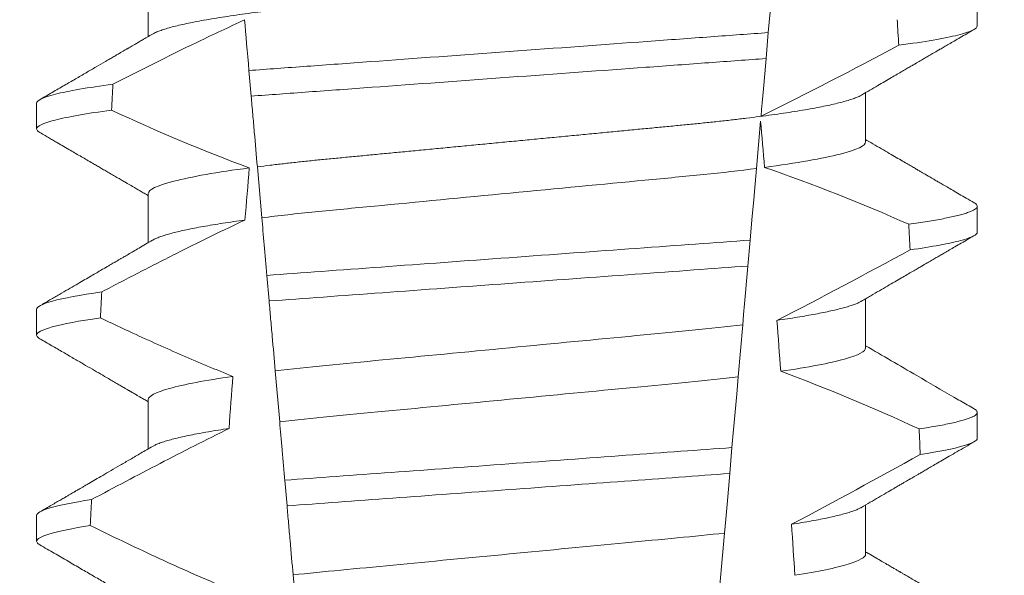
# Model space of a CAD drawing. Extents: x -40 to 68, y -9 to 57.
# Drawn here: x 46 to 46, y 17 to 17 of the extents above; entities that cross this region are included whole.
import ezdxf

# ---------------------------------------------------------------- set-up
doc = ezdxf.new("R2010")
doc.units = 0
doc.header["$MEASUREMENT"] = 0
doc.layers.get('0').update_dxf_attribs({"linetype": 'CONTINUOUS', "lineweight": 15})
doc.layers.get('DEFPOINTS').update_dxf_attribs({"linetype": 'CONTINUOUS'})
doc.layers.add('Text', color=7, linetype='CONTINUOUS')
doc.styles.add('ROMAND', font='romand.shx', dxfattribs={"oblique": 15})
doc.dimstyles.new('ROMAND', dxfattribs={"dimscale": 6, "dimtxt": 0.125, "dimasz": 0.125, "dimexe": 0.0625, "dimexo": 0.0625, "dimgap": 0.09, "dimtad": 0, "dimtih": 1, "dimtoh": 1, "dimdec": 3, "dimzin": 0, "dimdsep": 46, "dimlunit": 4, "dimtxsty": 'ROMAND', "dimcen": 0, "dimadec": 0, "dimazin": 0, "dimtfac": 1, "dimtdec": 3, "dimtofl": 0, "dimtmove": 0, "dimatfit": 3, "dimfxl": 0, "dimtolj": 1, "dimtzin": 0, "dimarcsym": 0})

# ---------------------------------------------------------------- blocks, each defined once
blk = doc.blocks.new('*D2')
at = {"layer": 'DEFPOINTS', "color": 0}
for p in [(48.92177501875936, 21.41558036201477), (49.17177501875936, 21.41558036201477)]:
    blk.add_point(p, dxfattribs=at)
at = {"layer": 'Text', "color": 0, "lineweight": -2}
blk.add_line((45.77507519008708, 21.41558036201477), (48.17177501875936, 21.41558036201477), dxfattribs=at)
at = {"layer": 'Text', "color": 0}
blk.add_solid([(48.17177501875936, 21.54058036201477), (48.17177501875936, 21.29058036201477), (48.92177501875936, 21.41558036201477)], dxfattribs=at)
at = {"layer": 'Text', "color": 0, "insert": (38.00609152109136, 21.41558036201477), "char_height": 0.75, "attachment_point": 5, "style": 'ROMAND'}
blk.add_mtext('\\A1;CAST ALUMINUM\\PBALLAST HOUSING w/ \\PHEAT DISSIPATION VENTS\\P(2 @ 180%%d)', dxfattribs=at)

msp = doc.modelspace()

# ---------------------------------------------------------------- linework, layer by layer
at = {"color": 8}
for p, q in [((46.41586180836784, 17.43103064313576), (46.41479895482583, 17.41888216362619)), ((46.41479895482583, 17.41888216362619), (46.41434012721523, 17.41363775427487)), ((46.31033954284089, 17.40601377910858), (46.30988695765813, 17.41118687261795)), ((46.41323427333716, 17.40099780044889), (46.41239462554721, 17.39140055810236)), ((46.31248993547279, 17.38143471001851), (46.31158861047944, 17.39173689754611)), ((46.41112893435089, 17.37693363540427), (46.4106702717384, 17.37169113269758)), ((46.31396095762789, 17.36462085446141), (46.31350821203034, 17.36979574461668)), ((46.40963056376207, 17.35980720012864), (46.40870962691218, 17.34928083519355)), ((46.31609722000655, 17.34020326350395), (46.31519512043882, 17.35051432426226)), ((46.40745999094687, 17.33499742703989), (46.40700138791703, 17.32975554765932)), ((46.31758313782273, 17.32321912991603), (46.31713036472546, 17.32839435006747)), ((46.40594793468295, 17.31771450024067), (46.4050277174081, 17.3071964218764)), ((46.31970730950788, 17.29893977069332), (46.31880454536451, 17.30925838469761))]:
    msp.add_line(p, q, dxfattribs=at)
for p, q in [((46.28955907815543, 17.42802892451564), (46.28955907815543, 17.41807506629314)), ((46.45700632838767, 17.42021644819593), (46.45700632838767, 17.42542477796448)), ((46.43445358253097, 17.39677894590429), (46.43445358253097, 17.40673276746054)), ((46.26700633229873, 17.40459145889025), (46.26700633229873, 17.39938309245545)), ((46.28955907815543, 17.38636228636716), (46.28955907815543, 17.37640842814466)), ((46.45700632838767, 17.3785497733812), (46.45700632838767, 17.38375810314977)), ((46.43445358253097, 17.35511227108955), (46.43445358253097, 17.3650660926458)), ((46.26700633229873, 17.36292478407552), (46.26700633229873, 17.35771645430697)), ((46.28955907815543, 17.34469561155245), (46.28955907815543, 17.33474182666242)), ((46.45700632838767, 17.33688309856649), (46.45700632838767, 17.34209142833504)), ((46.43445358253097, 17.31344559627485), (46.43445358253097, 17.32339945449732)), ((46.26700633229873, 17.32125807259456), (46.26700633229873, 17.31604977949223))]:
    msp.add_line(p, q)
at = {"color": 8, "flags": 128}
for points in [[(46.41434012721523, 17.41363775427487), (46.41406582705402, 17.4105024605328), (46.41380193093919, 17.40748611208184), (46.41355368214337, 17.40464862156253), (46.4134353785115, 17.40329644386637), (46.41332173149242, 17.40199743222206)], [(46.41239462554721, 17.39140055810236), (46.41212233286281, 17.38828821742817), (46.41184343567144, 17.38510045429288), (46.41148936351606, 17.38105334442878), (46.41112893435089, 17.37693363540427)], [(46.4106702717384, 17.37169113269758), (46.4103993540381, 17.36859452184149), (46.41019779511901, 17.36629067181755), (46.41000172696976, 17.3640496310673), (46.40981217166188, 17.36188298612333), (46.40963056376207, 17.35980720012864)], [(46.40870962691218, 17.34928083519355), (46.40840504960112, 17.34579952211965), (46.40809451402563, 17.34225004650071), (46.40777921642185, 17.33864619484393), (46.40745999094687, 17.33499742703989)], [(46.40700138791703, 17.32975554765932), (46.40672302696944, 17.3265738711203), (46.40645114678025, 17.3234663337239), (46.4061944739152, 17.32053252098515), (46.40594793468295, 17.31771450024067)]]:
    msp.add_lwpolyline(points, dxfattribs=at)
at = {"color": 8}
for centre, radius, start, end in [((46.01543203148591, 18.20952473808416), 0.9002313941894059, 296.2306664763745, 298.221662409558), ((46.30340960234951, 17.06877291960654), 0.3412731381620608, 65.82839047936285, 71.08434819874607), ((45.86885564421285, 18.42720428080608), 1.198899093412106, 297.1818232302181, 298.6362478672028), ((46.28505129942251, 16.99366823876383), 0.38046424597756, 65.09900368617478, 69.65832991045033), ((45.64388420274394, 18.78019603797873), 1.653855834321895, 297.967250952899, 298.9922432430968)]:
    msp.add_arc(centre, radius, start, end, dxfattribs=at)
for major_axis, ratio, start_param, end_param in [((1.235122351621704e-16, -1.085854955342278), 0.08748866352592417, 2.157167155992079, 2.162892662517323), ((1.235122351621704e-16, -1.085854955342278), 0.08748866352592419, 4.134693890578429, 4.140452687963637), ((9.376931223006126e-18, -0.8280759048621152), 0.08748866352592417, 2.340298003140142, 2.356194490192346), ((9.376931223006183e-18, -0.8280759048621149), 0.08748866352592422, 3.943042418713889, 3.960604365626363), ((1.235122351621704e-16, -1.085854955342278), 0.08748866352592417, 2.112104350515008, 2.117668822703205), ((1.235122351621704e-16, -1.085854955342278), 0.08748866352592419, 4.180187566950124, 4.185786324734756), ((9.376931223006126e-18, -0.8280759048621152), 0.08748866352592417, 2.273142525225058, 2.289559704354007), ((9.376931223006183e-18, -0.8280759048621149), 0.08748866352592422, 4.011645527513206, 4.028167151154015), ((1.235122351621704e-16, -1.085854955342278), 0.08748866352592417, 2.068223225280414, 2.073649726921745), ((1.235122351621704e-16, -1.085854955342278), 0.08748866352592419, 4.224484349016876, 4.229946106753896), ((9.376931223006126e-18, -0.8280759048621152), 0.08748866352592417, 2.209580940003565, 2.225179160376471)]:
    msp.add_ellipse((46.3620063303432, 16.81545971786153), major_axis=major_axis, ratio=ratio, start_param=start_param, end_param=end_param, dxfattribs=at)
for points, knots in [([(46.43445358253097, 17.43844562071899), (46.43443794653677, 17.43834997374768), (46.4344064901121, 17.43815755158963), (46.43415014057438, 17.4378580871786), (46.43373516346858, 17.43754933213285), (46.43314283836084, 17.43723132744839), (46.43237948859169, 17.43690734819165), (46.43144646392292, 17.43657837248659), (46.43034775773562, 17.43624572303577), (46.42907909234983, 17.43590841860453), (46.42763334582391, 17.43556539109736), (46.42601054183796, 17.43521784360999), (46.42421222965029, 17.43486708781668), (46.42225603701288, 17.43451663110528), (46.42014987339183, 17.4341680567297), (46.41790280450024, 17.43382240470365), (46.41552480261191, 17.43348117419001), (46.4130284886653, 17.43314569117115), (46.41042563280401, 17.43281712566721), (46.40772842688119, 17.43249658042987), (46.40494721357538, 17.43218478583668), (46.4020944055901, 17.43188245604128), (46.39919394738637, 17.43159196418407), (46.39623582754813, 17.43131045872977), (46.39320679728745, 17.43101956518689), (46.39007705687651, 17.43071968071729), (46.38683119821354, 17.43040853122989), (46.38347649180908, 17.43008695214067), (46.38002171402103, 17.4297558459792), (46.37650055606957, 17.42941824827511), (46.37292526136098, 17.42907561107708), (46.36930878152148, 17.42872889894835), (46.36566453701726, 17.42837960895011), (46.36200899285407, 17.42802916096559), (46.35835609026625, 17.42767907867741), (46.35471973494062, 17.42733046295768), (46.35111094673851, 17.4269845710003), (46.3475430944575, 17.42664258874038), (46.34404973301627, 17.42630771097461), (46.34064184604747, 17.42598103934148), (46.33732911971253, 17.42566351055243), (46.33410082578396, 17.42535404233055), (46.33094502834455, 17.42505167668872), (46.32787076267137, 17.42475643880741), (46.32486825047581, 17.42447074016292), (46.32194337514041, 17.42417799666887), (46.319083826307, 17.42387512103991), (46.31629610426148, 17.42356270831863), (46.31359271255848, 17.42324144297987), (46.3109878820658, 17.42291268750787), (46.30849329832483, 17.42257743797256), (46.30612007325646, 17.42223698895796), (46.30387716111343, 17.42189210271403), (46.3017744883599, 17.42154429687622), (46.2998326784091, 17.42119669280751), (46.29805632317984, 17.42085086058731), (46.29644863922095, 17.42050790434013), (46.29500400741809, 17.42016711414109), (46.29371824914599, 17.41982731491188), (46.29259628637964, 17.41948983745991), (46.29165034462596, 17.41915622912495), (46.29091447194383, 17.41885009604883), (46.29057499470201, 17.41865822767144), (46.29042438314865, 17.41857310386695)], [0, 0, 0, 0, 0.01582876140684359, 0.03184423287854787, 0.04803088218818796, 0.06437202057926666, 0.0808498210377352, 0.0971482977345161, 0.1135418806350517, 0.1300112843840226, 0.146536645549321, 0.1634358022412731, 0.1803502612997386, 0.1972580740730331, 0.2141373096283149, 0.230966312076593, 0.2477237995877425, 0.2643890181442258, 0.2809059864131275, 0.2972920613179992, 0.3135291729388346, 0.329600259661291, 0.3454893459572909, 0.3609930078453775, 0.37666162426835, 0.3925007418640841, 0.4084949249207997, 0.4249581883138953, 0.4415472081438407, 0.4582425474098742, 0.4750239070955845, 0.491870413600012, 0.508760614854725, 0.5256727613905229, 0.5425480142181818, 0.5594014915076003, 0.5762115333682123, 0.5929568772583897, 0.6096167380413462, 0.6258764499114304, 0.6420159469841301, 0.6580177515315478, 0.673865309722618, 0.6898611533839814, 0.7056835634689863, 0.7216055231176228, 0.7377103952161449, 0.7539821163767993, 0.7704035681655209, 0.7869565036388799, 0.8035852799430979, 0.820305921219909, 0.8370978991052147, 0.8539400135294192, 0.8708107795047264, 0.8873871354516236, 0.903949443753127, 0.9204771573027528, 0.9369499697268939, 0.9536816582079635, 0.9703149179026994, 0.986829996902518, 1, 1, 1, 1]), ([(46.30899142947077, 17.4214228076589), (46.30584511639616, 17.41998274814071), (46.30271579394542, 17.4185055729204), (46.29959936819477, 17.4170024009062), (46.29671824053511, 17.41561272221213), (46.29384796324953, 17.41420059951369), (46.29098613199181, 17.41277189957117), (46.28812385597677, 17.4113429775943), (46.2852699384586, 17.40989737149113), (46.28242259190548, 17.40843914925054)], [0.0001059766550656233, 0.0001059766550656233, 0.0001059766550656233, 0.0001059766550656233, 0.0003698167489561227, 0.0003698167489561227, 0.0003698167489561227, 0.0006137208774813908, 0.0006137208774813908, 0.0006137208774813908, 0.0008576613078401706, 0.0008576613078401706, 0.0008576613078401706, 0.0008576613078401706]), ([(46.41479895368865, 17.41888216390015), (46.41104618202123, 17.41858620160642), (46.40721162206804, 17.4183125883545), (46.39905432113374, 17.41771629442655), (46.39476787965869, 17.41740295806142), (46.38144953392207, 17.41642939477657), (46.37195061036345, 17.41573502901937), (46.35291428210086, 17.41434348455573), (46.34339545050272, 17.41364766353249), (46.33002350701496, 17.41267018228336), (46.32571537312125, 17.41235526021512), (46.31750914789594, 17.41175538995012), (46.3136533732879, 17.4114810091277), (46.30988695653181, 17.41118688651298)], [0, 0, 0, 0, 0.1249999999999999, 0.1249999999999999, 0.2499999999999998, 0.2499999999999998, 0.4999999999999999, 0.4999999999999999, 0.7499999999999999, 0.7499999999999999, 0.875, 0.875, 1, 1, 1, 1]), ([(46.4570063291691, 17.420216441262), (46.45700632920997, 17.4196565454522), (46.45574642736138, 17.4190287972547), (46.45043331760507, 17.41769976999419), (46.44637710409648, 17.41699947194206), (46.44113699088089, 17.41630858824124)], [0, 0, 0, 0, 0.5, 0.5, 1, 1, 1, 1]), ([(46.41434012841079, 17.41363776697634), (46.41061595222211, 17.41334602999177), (46.40680775702128, 17.41307473278681), (46.39870783329786, 17.41248263309942), (46.3944556640159, 17.41217180201156), (46.38125328851077, 17.4112067160828), (46.37184961841032, 17.4105193132977), (46.35300533827648, 17.40914180743997), (46.34358239886594, 17.40845299607955), (46.33032803691653, 17.40748410997213), (46.32605481476451, 17.40717173993178), (46.31790735315325, 17.4065761652526), (46.31407673247667, 17.40630370209607), (46.310339544717, 17.40601377988435)], [0, 0, 0, 0, 0.1250000000000002, 0.1250000000000002, 0.2500000000000003, 0.2500000000000003, 0.5000000000000003, 0.5000000000000003, 0.7500000000000002, 0.7500000000000002, 0.8750000000000002, 0.8750000000000002, 1, 1, 1, 1]), ([(46.28242259190548, 17.40843914925054), (46.27732482216964, 17.40775776744411), (46.27338693644489, 17.40706857097533), (46.2682291913137, 17.4057608447645), (46.2670063315173, 17.40514321673717), (46.2670063315173, 17.40459144142733)], [0, 0, 0, 0, 0.5, 0.5, 1, 1, 1, 1]), ([(46.31158861024343, 17.3917368955878), (46.31138763569151, 17.39403404522781), (46.31118183634674, 17.39638634250235), (46.31097321037139, 17.39877094831232), (46.31086887106829, 17.3999635520041), (46.31076379974456, 17.40116452272989), (46.31065814776505, 17.40237213038162), (46.31055249186172, 17.4035797828825), (46.31044625338028, 17.40479409428201), (46.310339544717, 17.40601377988435)], [4.079828428701823e-18, 4.079828428701823e-18, 4.079828428701823e-18, 4.079828428701823e-18, 0.0003959996580702896, 0.0003959996580702896, 0.0003959996580702896, 0.000594043136475668, 0.000594043136475668, 0.000594043136475668, 0.000792093723141494, 0.000792093723141494, 0.000792093723141494, 0.000792093723141494]), ([(46.433588428786, 17.40623502321668), (46.43343961168372, 17.40615074704931), (46.43310272645186, 17.40595996658297), (46.43237623428876, 17.40565725024899), (46.43144733673409, 17.40532843726115), (46.43034752259776, 17.40499568926936), (46.42907915661581, 17.40465839734119), (46.42763332759994, 17.40431541965259), (46.42601054527494, 17.40396787977619), (46.42421223112037, 17.40361704225114), (46.42225603422809, 17.40326668666896), (46.42014987661124, 17.40291800736313), (46.41790280130154, 17.40257245596885), (46.41552480415609, 17.40223114558407), (46.41302849030091, 17.401895663913), (46.41042562949774, 17.40156717129054), (46.40772842860718, 17.40124655234052), (46.40494721501997, 17.4009347623969), (46.40209440409401, 17.40063248596266), (46.39919394585066, 17.40034199474317), (46.39623582898286, 17.40006043563849), (46.39320679943722, 17.39976953560992), (46.39007705240237, 17.39946973216809), (46.38683120320973, 17.39915848139481), (46.38347648654143, 17.39883700939529), (46.38002171942997, 17.3985057949109), (46.37650055060845, 17.398168304569), (46.37292526663554, 17.39782556435816), (46.36930877839861, 17.39747893888457), (46.36566453846495, 17.39712962399341), (46.36202614731746, 17.39678083388679), (46.35840751372319, 17.39643400694737), (46.35482199976681, 17.39609027363787), (46.35126291150831, 17.39574915641782), (46.34774307761895, 17.39541174028253), (46.34429527073586, 17.39508125004144), (46.34093006904819, 17.39475867029651), (46.33765680552073, 17.39444492842404), (46.33446468959689, 17.39413887812773), (46.33134169193081, 17.39383973075473), (46.32829749744607, 17.39354730481037), (46.32532527985597, 17.39326455911481), (46.32243069443319, 17.39297802715993), (46.31959989313113, 17.39268095832045), (46.31683890899509, 17.39237464463642), (46.31414903679521, 17.39205986767448), (46.31244438998092, 17.3918448448882), (46.31158861047944, 17.39173689754611)], [0, 0, 0, 0, 0.01781499360514451, 0.04032875360884865, 0.06259750201990888, 0.08499621636958259, 0.1074985038771288, 0.130077224623715, 0.1531666872608272, 0.1762770796424989, 0.1993783471843413, 0.2224406133016989, 0.2454342018206785, 0.2683301222345932, 0.2910999531920444, 0.3136672074367971, 0.3360556627721957, 0.3582405675540088, 0.3801986111552805, 0.4019080059527178, 0.4230908112871652, 0.4444989762073567, 0.4661400782602056, 0.4879930881469806, 0.5104869651883862, 0.533152706337951, 0.5559636700433199, 0.5788922072735864, 0.6019097116902172, 0.6249869384366694, 0.648094149208769, 0.6708259499424042, 0.6935292275345405, 0.7161756246004112, 0.7387372946747853, 0.7611869607761277, 0.7831012207265108, 0.8048578773241405, 0.8264339223715675, 0.8478075486615465, 0.8693874577195029, 0.8907212268699035, 0.9121272464156314, 0.9337795721841528, 0.9556574900862659, 0.9777388426095012, 1, 1, 1, 1]), ([(46.2821251526781, 17.4031908768298), (46.27712111261535, 17.40251585127118), (46.27326083002523, 17.40183402805349), (46.26820493287436, 17.40054042357164), (46.2670063315173, 17.39992949430447), (46.2670063315173, 17.39938310815836)], [0, 0, 0, 0, 0.5000000000000001, 0.5000000000000001, 1, 1, 1, 1]), ([(46.43445358455761, 17.39677894155386), (46.43445358460158, 17.3960466352159), (46.43278390973486, 17.39519638139438), (46.42581538883595, 17.39341186263798), (46.42052170205638, 17.39248203845264), (46.41404211266893, 17.39161621822996)], [0, 0, 0, 0, 0.5, 0.5, 1, 1, 1, 1]), ([(46.30996272975295, 17.3915239534783), (46.30348535684848, 17.39065825711154), (46.2981937652531, 17.38972862091586), (46.29122805371562, 17.3879444914422), (46.28955907612879, 17.38709443403883), (46.28955907612879, 17.38636227498597)], [0, 0, 0, 0, 0.5, 0.5, 1, 1, 1, 1]), ([(46.41239462354275, 17.39140054457926), (46.40906140513371, 17.39097294552155), (46.40546241138286, 17.39056312029444), (46.39797408531808, 17.38979681820538), (46.39408160046079, 17.38943685567276), (46.38148871256887, 17.38822976217793), (46.37208007094784, 17.38732789517226), (46.35316145248196, 17.38551444765514), (46.34370310517954, 17.3846078161026), (46.33098551391742, 17.38338876914418), (46.32703872318887, 17.38302206521934), (46.31950201778849, 17.38226499537689), (46.31586820390881, 17.38185919422725), (46.31248993551906, 17.38143470054573)], [0, 0, 0, 0, 0.1250000000000002, 0.1250000000000002, 0.2500000000000002, 0.2500000000000002, 0.5000000000000002, 0.5000000000000002, 0.7500000000000002, 0.7500000000000002, 0.8750000000000001, 0.8750000000000001, 1, 1, 1, 1]), ([(46.45636331249045, 17.38447573485075), (46.45638521479119, 17.3844644318786), (46.45656086931879, 17.38437378303496), (46.45676440606973, 17.38420798419708), (46.45696604732742, 17.38397939720701), (46.4570299311446, 17.38374710686551), (46.45695043047029, 17.38350301632488), (46.45669591977713, 17.38323890323653), (46.45626664192422, 17.3829673408577), (46.45565865288349, 17.38268825360359), (46.45486941358842, 17.38240256669928), (46.45389720632658, 17.38211083510816), (46.45277373032521, 17.38182217712787), (46.45151668201731, 17.38153774663121), (46.45014340400675, 17.38125848752961), (46.44862003452746, 17.38097681665167), (46.44694597343206, 17.38069343204387), (46.445137117846, 17.38040899144775), (46.44381316186709, 17.38021920550352), (46.44315106278278, 17.38012429517272)], [0, 0, 0, 0, 0.007979432666480605, 0.063994348930538, 0.1195328818877193, 0.1745637096108926, 0.2378807676825198, 0.3018628457545842, 0.3664617293199366, 0.4316260169096808, 0.4973010944175836, 0.5634297434244734, 0.6299519564732503, 0.6912240892670232, 0.7527254348861753, 0.8144053810456131, 0.8762125524037401, 0.9380949540546824, 0.9999999999999999, 0.9999999999999999, 0.9999999999999999, 0.9999999999999999]), ([(46.30908569459444, 17.38098873867668), (46.30470013115669, 17.37891858811662), (46.30034550168875, 17.37678300262857), (46.29601114923872, 17.37460844824753), (46.29335395260841, 17.37327532671657), (46.29070435178772, 17.37192712042415), (46.28806070122547, 17.3705675347488), (46.2854168264267, 17.36920783375231), (46.28277886041001, 17.36783669508085), (46.28014558253428, 17.36645673725786)], [0, 0, 0, 0, 0.0003697976902986359, 0.0003697976902986359, 0.0003697976902986359, 0.0005964933306105208, 0.0005964933306105208, 0.0005964933306105208, 0.0008232074328002097, 0.0008232074328002097, 0.0008232074328002097, 0.0008232074328002097]), ([(46.30908569484094, 17.38098873850925), (46.30831404474545, 17.38088132807871), (46.30676735269329, 17.38066603508491), (46.30460071516821, 17.38033879680964), (46.30254963108677, 17.380008562678), (46.30063309287478, 17.37967634975752), (46.29886595543345, 17.37934517545969), (46.29725220947616, 17.37901623788696), (46.29579371211985, 17.37869065979993), (46.29448462736695, 17.3783674345876), (46.2933207081115, 17.37804553097257), (46.29230530283149, 17.37772591925042), (46.29145124771102, 17.37741006340497), (46.29081965244827, 17.37713673941715), (46.29053833257168, 17.37697112239141), (46.29042887934664, 17.37690668571594)], [0, 0, 0, 0, 0.07936610784044952, 0.1590810769369116, 0.2390545943872972, 0.3191942994612039, 0.399406930490999, 0.4781675020819514, 0.5568188635260544, 0.6352731005913534, 0.7134432963504841, 0.7928278732881909, 0.8717408857429666, 0.9500981805263208, 1, 1, 1, 1]), ([(46.4570063291691, 17.37854977507573), (46.45700632915986, 17.37803204085441), (46.4559323799873, 17.37745649296147), (46.45140102399821, 17.37623774979431), (46.44794081190698, 17.37559517784365), (46.44342469668273, 17.37495457844304)], [0, 0, 0, 0, 0.5, 0.5, 1, 1, 1, 1]), ([(46.41112893354533, 17.37693364170966), (46.40409980325995, 17.376407908744), (46.39640396014399, 17.3758558884364), (46.37989290317736, 17.37464893982775), (46.37115074042102, 17.37400989284262), (46.35363880935946, 17.37272978092292), (46.34488136061795, 17.37208961654125), (46.32831454334802, 17.37087859188699), (46.32055565194025, 17.37031820081125), (46.31350821235346, 17.36979574306963)], [0, 0, 0, 0, 0.25, 0.25, 0.5, 0.5, 0.75, 0.75, 1, 1, 1, 1]), ([(46.41067027188534, 17.37169111494683), (46.40370354141992, 17.37117342747777), (46.39605392230637, 17.37062196760621), (46.37970028585095, 17.36942652634485), (46.3710519458834, 17.36879433775073), (46.3537288064551, 17.36752802638904), (46.34506568605149, 17.36689475735366), (46.32865803041624, 17.36569536732185), (46.32094504383198, 17.36513532983125), (46.31396095538269, 17.36462086656579)], [0, 0, 0, 0, 0.25, 0.25, 0.5, 0.5, 0.75, 0.75, 1, 1, 1, 1]), ([(46.28014558253428, 17.36645673725786), (46.27577096097905, 17.36582656266577), (46.27242557346678, 17.36519566653263), (46.26804462057734, 17.36399909855461), (46.2670063315173, 17.36343399261355), (46.2670063315173, 17.36292477527562)], [0, 0, 0, 0, 0.5, 0.5, 1, 1, 1, 1]), ([(46.31519511822477, 17.35051432073078), (46.31499449293471, 17.35280747828935), (46.31479051014772, 17.35513901221347), (46.31458450816373, 17.35749362566503), (46.31448149315619, 17.35867109258911), (46.31437795722018, 17.35985451375308), (46.31427400334379, 17.36104271199733), (46.31417004732551, 17.36223093472327), (46.3140656722281, 17.36342394754573), (46.31396095538269, 17.36462086656579)], [1.517883041479706e-18, 1.517883041479706e-18, 1.517883041479706e-18, 1.517883041479706e-18, 0.0003833809065450214, 0.0003833809065450214, 0.0003833809065450214, 0.0005750941751456839, 0.0005750941751456839, 0.0005750941751456839, 0.0007668112666801322, 0.0007668112666801322, 0.0007668112666801322, 0.0007668112666801322]), ([(46.43358370800726, 17.36456768840958), (46.43350863891333, 17.36452183898737), (46.43327609368568, 17.36437980897512), (46.43273606723746, 17.36413758291459), (46.43197172113658, 17.36384137462949), (46.43106219816203, 17.36354141759352), (46.43001306768357, 17.36323713765279), (46.4288149480522, 17.3629272160093), (46.42746746224929, 17.36261254659092), (46.42597045872974, 17.36229391656468), (46.42433698262357, 17.36197467210073), (46.42257283966639, 17.36165556903697), (46.42068113165421, 17.36133783474818), (46.4186789354714, 17.36102216788078), (46.41724656196234, 17.36081393262467), (46.41653162270514, 17.36070999635498)], [0, 0, 0, 0, 0.03766893020484097, 0.1166888994234582, 0.1948374841344719, 0.2734476702636992, 0.3524440214628485, 0.4317488204854203, 0.5129070455348628, 0.5942175592447808, 0.6755929250242166, 0.7569459327038186, 0.838189041751047, 0.919235446926711, 1, 1, 1, 1]), ([(46.27987697327045, 17.36120952443247), (46.2755884955973, 17.36058579918534), (46.27231276006307, 17.3599620811365), (46.26802301243901, 17.35877912682179), (46.2670063315173, 17.3582204233395), (46.2670063315173, 17.35771644200665)], [0, 0, 0, 0, 0.5, 0.5, 1, 1, 1, 1]), ([(46.27987697327045, 17.36120952443247), (46.28206524822979, 17.36016540569238), (46.28425921997324, 17.35913301536124), (46.28645989780696, 17.35811509502392), (46.28978309795584, 17.35657795361922), (46.29312184324998, 17.35507337558812), (46.29648045221122, 17.35361460693701), (46.29984141635472, 17.35215481534277), (46.3032229648821, 17.35074040644432), (46.30663032756288, 17.34939157861083)], [0, 0, 0, 0, 0.0001848863252077857, 0.0001848863252077857, 0.0001848863252077857, 0.0004640914903602651, 0.0004640914903602651, 0.0004640914903602651, 0.0007435045670975693, 0.0007435045670975693, 0.0007435045670975693, 0.0007435045670975693]), ([(46.40963056380414, 17.35980719719905), (46.4031560224935, 17.3590280358593), (46.39609556304048, 17.35837990479806), (46.38017898738368, 17.35685421862502), (46.37138732347517, 17.35601149212704), (46.35372841075999, 17.35431879392732), (46.34489809534687, 17.35347236248253), (46.32884939113747, 17.35193401110374), (46.32173602130631, 17.35128749901307), (46.31519511822477, 17.35051432073078)], [0, 0, 0, 0, 0.25, 0.25, 0.5, 0.5, 0.75, 0.75, 1, 1, 1, 1]), ([(46.43445358455761, 17.35511227534286), (46.43445358451833, 17.35444349216377), (46.43306982313117, 17.35367693843608), (46.42726357483701, 17.35206052879653), (46.42284111647876, 17.35121336402671), (46.41730739300171, 17.35040535117233)], [0, 0, 0, 0, 0.5, 0.5, 1, 1, 1, 1]), ([(46.30663032756288, 17.34939157861083), (46.30111878027591, 17.34858504336646), (46.29671622314282, 17.34773987871978), (46.29093639546783, 17.34612746894729), (46.28955907612879, 17.34536288119955), (46.28955907612879, 17.34469560883426)], [0, 0, 0, 0, 0.5, 0.5, 1, 1, 1, 1]), ([(46.4087096253003, 17.34928082193238), (46.40231221982685, 17.3485263810301), (46.39537561413447, 17.34789422743049), (46.37975390579154, 17.34639680581594), (46.37116366203716, 17.34557338648244), (46.35391467352311, 17.34391998163946), (46.34528886770524, 17.34309315349807), (46.32954476137743, 17.34158399940307), (46.32255439699275, 17.34095182418272), (46.31609721966918, 17.34020325403876)], [0, 0, 0, 0, 0.25, 0.25, 0.4999999999999999, 0.4999999999999999, 0.7499999999999999, 0.7499999999999999, 1, 1, 1, 1]), ([(46.4563630191605, 17.34280924336724), (46.45638502218835, 17.34279787848541), (46.45656079157907, 17.34270709105522), (46.45676441105228, 17.3425413348304), (46.4569660522346, 17.34231272380003), (46.4570280661239, 17.34208709203395), (46.45695895771279, 17.34185672632094), (46.45674330575161, 17.34161433299428), (46.45637986737346, 17.34136552230325), (46.45586539895492, 17.3411102034172), (46.45519769334816, 17.34084910681412), (46.45437512857549, 17.34058270355922), (46.45336407455977, 17.34030234091392), (46.45214567896368, 17.34000839598005), (46.45070291755948, 17.33970107153866), (46.4490715673981, 17.33939051074148), (46.44727045685217, 17.3390776266032), (46.44592140794051, 17.33886810843666), (46.44524637355166, 17.33876327015668)], [0, 0, 0, 0, 0.008585652401859725, 0.06858578296894485, 0.1280756376574086, 0.1870216661231129, 0.2494783801662806, 0.3125430653924688, 0.3761756789874379, 0.4403336830914012, 0.5049720371216064, 0.5700435320355143, 0.6354989345238413, 0.7078810876260848, 0.7805954546196159, 0.8535695581654272, 0.9267294291865598, 1, 1, 1, 1]), ([(46.3058661459747, 17.33886181217855), (46.301193923943, 17.33655100286475), (46.29655053771693, 17.33418208033393), (46.29192495392072, 17.33177996064276), (46.28961153743662, 17.33057857644238), (46.28730261789615, 17.32936857486348), (46.28499730668639, 17.32815182686855), (46.28269190690104, 17.32693503212323), (46.28039009968634, 17.32571146730831), (46.27809121109441, 17.32448250793664)], [0, 0, 0, 0, 0.0003974863396661513, 0.0003974863396661513, 0.0003974863396661513, 0.0005962763537969146, 0.0005962763537969146, 0.0005962763537969146, 0.0007950737357517799, 0.0007950737357517799, 0.0007950737357517799, 0.0007950737357517799]), ([(46.30586614665656, 17.33886182901691), (46.30513778561379, 17.33875062188883), (46.30367904091744, 17.3385278988178), (46.30166241308049, 17.33819102647934), (46.2997763875625, 17.33785274418969), (46.2980401852539, 17.33751405254819), (46.29645667360389, 17.33717621289765), (46.29503157102956, 17.33684042134132), (46.29376889410772, 17.33650787718346), (46.29265242481534, 17.33617444108208), (46.29169893634869, 17.335841686322), (46.29093729255106, 17.3355278856439), (46.29058342236078, 17.33532971419979), (46.29042258650275, 17.33523964423878)], [0, 0, 0, 0, 0.09148799492518903, 0.1832300460085466, 0.2751165414125687, 0.3670363869629775, 0.4588783302076736, 0.5505318231669865, 0.641887400403617, 0.7328382441628801, 0.8275714340099991, 0.9216303121363504, 1, 1, 1, 1]), ([(46.31713036326419, 17.32839436871163), (46.31703787837616, 17.32945147581884), (46.31694647122259, 17.330496264365), (46.31685649987531, 17.33152464157035), (46.31676652723905, 17.33255303350856), (46.3166780404303, 17.3335644423608), (46.31659141274766, 17.33455460130406), (46.3164179211194, 17.33653761968915), (46.31625166946608, 17.33843788478231), (46.31609721966921, 17.34020325403876)], [2.893015483153227e-16, 2.893015483153227e-16, 2.893015483153227e-16, 2.893015483153227e-16, 0.0001911605621934762, 0.0001911605621934762, 0.0001911605621934762, 0.000382325897535369, 0.000382325897535369, 0.000382325897535369, 0.0007652536629868961, 0.0007652536629868961, 0.0007652536629868961, 0.0007652536629868961]), ([(46.4570063291691, 17.33688310888942), (46.45700632911728, 17.33640641412447), (46.45609839627399, 17.33588086702775), (46.45226838572659, 17.33476860346931), (46.44934396669384, 17.33418227161343), (46.44549358957553, 17.33359261514786)], [0, 0, 0, 0, 0.5, 0.5, 1, 1, 1, 1]), ([(46.407459988812, 17.33499741151482), (46.40085578206114, 17.33451464786344), (46.39361222760805, 17.33398514826891), (46.37836390019941, 17.3328705044525), (46.37036462505795, 17.33228576211761), (46.35434668729004, 17.33111486023398), (46.34633596109261, 17.33052928083359), (46.33104524762572, 17.32941153862109), (46.32377088372103, 17.32887978687367), (46.31713036326436, 17.32839436871163)], [0, 0, 0, 0, 0.2499999999999999, 0.2499999999999999, 0.4999999999999999, 0.4999999999999999, 0.7499999999999999, 0.7499999999999999, 1, 1, 1, 1]), ([(46.40700138575891, 17.32975555463088), (46.40044421860079, 17.3292762295462), (46.39326676775581, 17.32875156208678), (46.37817602131198, 17.32764843734674), (46.3702679665516, 17.32707036316833), (46.35443333465536, 17.32591286083675), (46.34651425548409, 17.32533398078036), (46.33138263220919, 17.32422786796786), (46.32417544506665, 17.3237010268025), (46.31758313772095, 17.32321913299066)], [0, 0, 0, 0, 0.25, 0.25, 0.5, 0.5, 0.75, 0.75, 1, 1, 1, 1]), ([(46.27809121109441, 17.32448250793664), (46.27437976207425, 17.32390412526541), (46.27156576183736, 17.32332998216629), (46.26788015880827, 17.32224069566604), (46.2670063315173, 17.32172589652257), (46.2670063315173, 17.3212581091239)], [0, 0, 0, 0, 0.5, 0.5, 1, 1, 1, 1]), ([(46.31880454561325, 17.30925837689733), (46.31860455166196, 17.31154431822088), (46.31840225232764, 17.3138566101932), (46.31819853072945, 17.31618515871548), (46.31809666244504, 17.31734951853451), (46.31799445184281, 17.31851779106358), (46.31789188838831, 17.31969009671286), (46.3177893235036, 17.32086241870982), (46.31768637965293, 17.32203907230715), (46.31758313772084, 17.32321913299066)], [3.586926857144862e-16, 3.586926857144862e-16, 3.586926857144862e-16, 3.586926857144862e-16, 0.0003730546569025719, 0.0003730546569025719, 0.0003730546569025719, 0.0005595940596736955, 0.0005595940596736955, 0.0005595940596736955, 0.0007461360693610619, 0.0007461360693610619, 0.0007461360693610619, 0.0007461360693610619]), ([(46.43358334592812, 17.32290108692735), (46.43349621451406, 17.3228485653791), (46.4332465483703, 17.32269807026145), (46.43267184974172, 17.32244356231715), (46.43186895317739, 17.32213795489946), (46.43090633217269, 17.32182658846327), (46.42977612999817, 17.32150574929565), (46.42846920790046, 17.32117597142135), (46.42698060959011, 17.32083856827214), (46.42533529614413, 17.3204993494173), (46.42353540867219, 17.32015988405212), (46.42159996129663, 17.31982102447498), (46.42019130903602, 17.31959656727827), (46.41948770101975, 17.31948445310547)], [0, 0, 0, 0, 0.04865573085231364, 0.1394180138718041, 0.2308194401184733, 0.3227684039271846, 0.4151700415709332, 0.512349804809071, 0.6098033470383845, 0.7074137934370639, 0.8050624016725126, 0.902630577684112, 0.9999999999999999, 0.9999999999999999, 0.9999999999999999, 0.9999999999999999]), ([(46.27784923151861, 17.31923627383929), (46.27421653871914, 17.31866438906974), (46.27146492756415, 17.31809723292159), (46.26786090210896, 17.31702110379359), (46.2670063315173, 17.31651245352938), (46.2670063315173, 17.31604977585496)], [0, 0, 0, 0, 0.5, 0.5, 1, 1, 1, 1]), ([(46.27784923151861, 17.31923627383929), (46.28002480091057, 17.31816615491533), (46.28220533718467, 17.31710597132613), (46.28439177940961, 17.31605807469367), (46.28657823541288, 17.31501017145766), (46.2887706661572, 17.31397450535351), (46.29097022293961, 17.31295417330855), (46.29519032622886, 17.31099654863917), (46.29943714565979, 17.30909382861225), (46.30372135497088, 17.30727964617003)], [0, 0, 0, 0, 0.00018488548054026, 0.00018488548054026, 0.00018488548054026, 0.0003697729622008037, 0.0003697729622008037, 0.0003697729622008037, 0.0007245368895597603, 0.0007245368895597603, 0.0007245368895597603, 0.0007245368895597603]), ([(46.40594793287195, 17.31771453303224), (46.4028819320207, 17.31737342100791), (46.39971552537215, 17.3170602307755), (46.39307781994463, 17.31642397234845), (46.38955200593531, 17.31608600482338), (46.37850719357555, 17.31502730238233), (46.37051057923579, 17.31426078550129), (46.35446652786936, 17.31272288012158), (46.34644221647613, 17.31195370833461), (46.33532451635704, 17.31088801922451), (46.33176939772192, 17.31054724269933), (46.32506644227015, 17.30990472971968), (46.32189214271207, 17.30959675853254), (46.31880454561325, 17.30925837689733)], [0, 0, 0, 0, 0.125, 0.125, 0.2499999999999999, 0.2499999999999999, 0.5, 0.5, 0.75, 0.75, 0.875, 0.875, 1, 1, 1, 1]), ([(46.43445358455761, 17.31344560913186), (46.43445358444952, 17.31283659599504), (46.43331226597737, 17.31214695495626), (46.42850698209352, 17.3106886105962), (46.42484110238367, 17.30992149504172), (46.42016850660331, 17.30917525304739)], [0, 0, 0, 0, 0.5, 0.5, 1, 1, 1, 1])]:
    msp.add_open_spline(points, degree=3, knots=knots, dxfattribs=at)
for points in [[(46.30988695653166, 17.41118688651295), (46.30955871108872, 17.41493874909389), (46.30925130547501, 17.41845241133922), (46.30899142947086, 17.42142280765893)], [(46.2821251526781, 17.4031908768298), (46.29126449022328, 17.39897737946822), (46.3005059720493, 17.39497593990731), (46.3099627297528, 17.3915239534783)], [(46.31350821235346, 17.36979574306963), (46.31313620423332, 17.37404781533994), (46.31278548961503, 17.37805650177089), (46.31248993551912, 17.38143470054573)]]:
    msp.add_open_spline(points, degree=3, dxfattribs=at)
for points, knots in [([(46.29041147204796, 17.41857295720197), (46.29004542649869, 17.41835913462884), (46.2893587733188, 17.41795803167849), (46.28839689856482, 17.41739635044502), (46.28757135355388, 17.41691447932715), (46.28688232468183, 17.41651228205217), (46.28632980577827, 17.41618989594934), (46.2859329150809, 17.41595832242018), (46.28567172668368, 17.41580596827984), (46.28549907538444, 17.41570523798487), (46.28533662191449, 17.41561048217704), (46.28513967718145, 17.41549560503844), (46.28485254819224, 17.41532812325866), (46.28445499982933, 17.41509629711547), (46.28393218080236, 17.4147914109912), (46.28330746825616, 17.41442712097736), (46.28258089095012, 17.41400360532697), (46.28176631249936, 17.41352876508788), (46.28056799612408, 17.41283052941711), (46.27897538450704, 17.41190269860238), (46.2769640398614, 17.41073155347618), (46.27481921235405, 17.40948315227212), (46.27254080313394, 17.40815759021649), (46.27012872775105, 17.40675478680814), (46.26847649744999, 17.40579429645771), (46.2676280359424, 17.40530106068408)], [0, 0, 0, 0, 0.04822482094903312, 0.09046340468099069, 0.1267113373695695, 0.1569665975746429, 0.181225073269571, 0.1994851188620444, 0.2092425377187571, 0.2156247929223016, 0.222225441982262, 0.2306366193786753, 0.2415623802275668, 0.2600417334913946, 0.2829936795275386, 0.310419173744243, 0.3423174101507795, 0.3786741485733771, 0.4176887687941844, 0.5000973959304866, 0.5883502572350253, 0.6824570526204364, 0.7824268497759914, 0.8882707556383223, 1, 1, 1, 1]), ([(46.43360184404752, 17.40623527988038), (46.43417178435973, 17.40656821551897), (46.4352676625703, 17.40720838239972), (46.4368458070505, 17.40812956915468), (46.43829194190331, 17.40897339285073), (46.43960593577082, 17.40973980061042), (46.44078761744358, 17.41042882152647), (46.44183688528468, 17.41104041862314), (46.44275358627032, 17.41157468408508), (46.44353769749991, 17.41203151721973), (46.44419187597045, 17.41241262934761), (46.4447475047161, 17.41273626563793), (46.4452434449075, 17.41302509373065), (46.44569439205167, 17.4132877510969), (46.44610983827615, 17.41352964274128), (46.44649948915002, 17.41375651085954), (46.44689719946364, 17.41398804437901), (46.44731344906562, 17.41423041815852), (46.44775269534116, 17.41448608649011), (46.44824225922442, 17.41477103282625), (46.44881822186539, 17.41510625800811), (46.44951493532351, 17.41551167489757), (46.45034103386777, 17.41599239196557), (46.45129665048048, 17.4165482783601), (46.45238175459718, 17.41717947251263), (46.45359645504268, 17.41788589286858), (46.45494082291616, 17.41866751629911), (46.45588031045224, 17.41921361154743), (46.45637166322722, 17.41949921982359)], [0, 0, 0, 0, 0.07514587063574361, 0.1444900816432994, 0.2080284950890364, 0.2657559508091827, 0.3176674199356683, 0.3637587901109273, 0.4040263846078945, 0.4384668272801829, 0.4670773107646338, 0.4902221542427331, 0.511671040527862, 0.5324149606128346, 0.5496338978576464, 0.5664003790296873, 0.5837455802108531, 0.6020250885088553, 0.6212372996550296, 0.6416073777891081, 0.6665168417362619, 0.6971053014560592, 0.7333752543675394, 0.7753269083177339, 0.8229635231060615, 0.8762866067514672, 0.9352977908268256, 1, 1, 1, 1]), ([(46.26700633229873, 17.39938309245545), (46.26702122262815, 17.3993035740807), (46.26705115086826, 17.39914374920778), (46.26726645303969, 17.39890417411098), (46.26752441145509, 17.3987426550483), (46.26764787237968, 17.39866535075572)], [0, 0, 0, 0, 0.3404891269322292, 0.6843529139291891, 1, 1, 1, 1]), ([(46.26764152911971, 17.39866560741942), (46.26799474936333, 17.39846027807377), (46.26864938960886, 17.39807973121765), (46.26957185641464, 17.39754345374513), (46.27041103413662, 17.39705550792434), (46.27181084190641, 17.39624151546687), (46.27331978171323, 17.39536374688402), (46.27492839468049, 17.39442780181793), (46.27604042107131, 17.39378055110325), (46.27716250683957, 17.39312739207278), (46.27817580141006, 17.39253737672902), (46.27909542273689, 17.3920017829827), (46.27991038985521, 17.39152711327597), (46.28075834390264, 17.39103310993175), (46.28163927348924, 17.39051978813794), (46.28254097579562, 17.38999422872547), (46.28341931445942, 17.38948218880918), (46.28422850310101, 17.38901039488957), (46.28483947561377, 17.38865404412979), (46.28527665164582, 17.38839906239284), (46.28556600588339, 17.38823024146006), (46.28582899879245, 17.38807683806175), (46.2860655870441, 17.38793878471725), (46.28627819137974, 17.38781473921154), (46.28650405558468, 17.38768299311533), (46.28680722883754, 17.38750601428637), (46.28724254340812, 17.38725205556602), (46.28782970842487, 17.38690928711631), (46.28856171085911, 17.38648191506394), (46.28915428485228, 17.38613595138574), (46.28950279589602, 17.38593236321381), (46.28955907815543, 17.38589948505253)], [0, 0, 0, 0, 0.04832240188634392, 0.08955825608600931, 0.1262025334489196, 0.1631362252040677, 0.281069870104047, 0.3326863234730024, 0.383247395885931, 0.4332492331594335, 0.4862662603176935, 0.5219433247548518, 0.5591275693772771, 0.5978187682941206, 0.638016012604158, 0.6797184455671227, 0.7212594132123482, 0.7582629301559186, 0.7905020877113526, 0.8049132929268357, 0.8181206205793526, 0.8301234987832197, 0.8409228150105491, 0.8505178496705844, 0.8592357691166239, 0.8718486911733977, 0.8920383574944614, 0.9188442872954251, 0.9522631572909123, 0.9922908114031092, 1, 1, 1, 1]), ([(46.45637144322975, 17.38447544152081), (46.45583969767363, 17.38478453683732), (46.45482625631438, 17.38537363433721), (46.45338118403318, 17.3862138621713), (46.452086233918, 17.3869669652855), (46.45094132269599, 17.38763294063062), (46.44994639906422, 17.38821181299249), (46.44910133638066, 17.38870350027338), (46.44840615515465, 17.3891081316352), (46.447857648307, 17.38942737830229), (46.44743348771527, 17.38967429281192), (46.44710793623687, 17.38986376387402), (46.44685560797711, 17.39001071926506), (46.44664628732058, 17.39013254163626), (46.44642813342087, 17.39025958798311), (46.44612471684854, 17.39043624235683), (46.44569872604992, 17.39068430368312), (46.4451379647105, 17.39101083786062), (46.44445758610308, 17.39140712623478), (46.44365761360387, 17.39187313336717), (46.442697203589, 17.3924327525624), (46.44156704416945, 17.39309134730945), (46.44025799348059, 17.39385450843454), (46.43880173735067, 17.39470373669135), (46.43719854096445, 17.39563913242793), (46.43573273025321, 17.39649462077872), (46.43480155580149, 17.39703852918265), (46.43445358253097, 17.39724178388516)], [0, 0, 0, 0, 0.07274714475945994, 0.1386470736131517, 0.1977031138992654, 0.2499187929655363, 0.2952970045694085, 0.3338393775062429, 0.365549896017635, 0.3904286480646869, 0.4088986190235119, 0.4235957814177672, 0.4349775384427431, 0.4434337314404512, 0.4522391984335923, 0.4648379983446014, 0.4849640832546876, 0.5105508036137409, 0.541597114121922, 0.5781011977247256, 0.6200597098192605, 0.6730731426947267, 0.7328133211492831, 0.7992738187082328, 0.872450050527351, 0.9523354909609842, 1, 1, 1, 1]), ([(46.29041159579653, 17.37690635571974), (46.28993606362825, 17.37662859069934), (46.28902912863139, 17.37609883722587), (46.28773482930844, 17.37534318582203), (46.28657298308286, 17.37466509708287), (46.28554370937032, 17.37406460673083), (46.28471538037808, 17.37358143184213), (46.28407188733015, 17.3732061899988), (46.28360335387369, 17.37293301552535), (46.28323163507761, 17.37271628270318), (46.28296292064848, 17.37255964698642), (46.28277687500172, 17.37245119844368), (46.282604552146, 17.37235069834736), (46.28235250649626, 17.37220382146984), (46.28195685106277, 17.37197317058002), (46.2814021009095, 17.37164994376235), (46.28069738889757, 17.37123924701595), (46.27984254434937, 17.37074125579446), (46.27883756819508, 17.37015585457468), (46.27768232363538, 17.36948312959339), (46.27637672869695, 17.36872306704637), (46.27492071937564, 17.36787560697059), (46.27331416800015, 17.36694081824601), (46.27155695927984, 17.36591873806319), (46.26964906949535, 17.36480923153485), (46.26832690878989, 17.36404067862881), (46.26764069496269, 17.36364179245038)], [0, 0, 0, 0, 0.06269070620382948, 0.1195637208719108, 0.1706122609834654, 0.2158313472564916, 0.2552175089209297, 0.2797765513797603, 0.3006284489861915, 0.3169565740246671, 0.3287587131083924, 0.336035241582141, 0.3414708979970804, 0.3514673253729058, 0.3692445333595452, 0.3936075647008725, 0.4245587498633103, 0.4620988112637334, 0.5062306400927741, 0.5569564805796068, 0.6142795245710418, 0.6782037203448132, 0.7487332974739634, 0.8258715973323184, 0.9096257231594818, 1, 1, 1, 1]), ([(46.43360101447379, 17.36456816507072), (46.43423121600173, 17.36493627827369), (46.43544561148473, 17.36564563074441), (46.4371985276324, 17.36666878803229), (46.43881342837425, 17.36761094106578), (46.4402901248155, 17.36847208334464), (46.44162838594351, 17.36925229554276), (46.44282814651833, 17.36995144780454), (46.44388920251426, 17.37056966512299), (46.44481171525185, 17.3711070071715), (46.44559964381164, 17.37156586021112), (46.44623144374915, 17.37193380926871), (46.44672486752773, 17.37222107195967), (46.4470956729574, 17.3724369582587), (46.44739580161379, 17.37261165201267), (46.44767146614955, 17.37277216356446), (46.44796709184725, 17.37294419487321), (46.44832709067295, 17.37315373590891), (46.44880143205776, 17.37342981997131), (46.44942246844445, 17.37379124744083), (46.45021182303707, 17.37425053402751), (46.45115198408129, 17.3747974441259), (46.45224293795155, 17.37543210100404), (46.45348488174917, 17.37615430004632), (46.45487777765714, 17.37696422174895), (46.4558567567611, 17.37753327703479), (46.45637141573007, 17.37783243501016)], [0, 0, 0, 0, 0.08308722002700007, 0.1601086957393482, 0.2310577119711334, 0.2959285835414657, 0.3547162240534856, 0.4074136954664798, 0.4540178099915305, 0.4945235702523597, 0.5289566574840084, 0.5578199984523967, 0.5777585248357436, 0.5939561699963241, 0.6066672751743037, 0.6172921888703072, 0.6302708562149872, 0.6456059423330984, 0.664713598700628, 0.692751824994846, 0.727406275756441, 0.7686785329021925, 0.8165721580327652, 0.871087911404619, 0.932229643786269, 1, 1, 1, 1]), ([(46.26700633229873, 17.35771645430697), (46.26702122370678, 17.35763692116382), (46.26705115410547, 17.35747706665782), (46.26726638406813, 17.35723755584584), (46.26752423290727, 17.35707612481116), (46.2676475882163, 17.35699889593846)], [0, 0, 0, 0, 0.3405780677713759, 0.6845314623139529, 1, 1, 1, 1]), ([(46.26764118995694, 17.35699911593591), (46.26844892583434, 17.35652959235364), (46.27001510827673, 17.35561919625582), (46.27229032846076, 17.35429596263279), (46.27441768332178, 17.35305836598835), (46.27639721444239, 17.3519062940662), (46.27822902880956, 17.35083976179914), (46.27991327568605, 17.34985882119437), (46.28131623084646, 17.34904137163073), (46.28246244138571, 17.34837333610454), (46.28336540061149, 17.34784699012644), (46.28416833474909, 17.34737877063787), (46.28485641108096, 17.34697747908933), (46.28534294607626, 17.34669374586628), (46.28566061354214, 17.34650840091336), (46.28584218364224, 17.34640247001414), (46.28600316157021, 17.3463085726259), (46.28615631587206, 17.34621918832801), (46.28634340344498, 17.34611001767564), (46.28660724448607, 17.34595608057668), (46.28697785642145, 17.34573983009381), (46.28745628823855, 17.34546057987203), (46.28804252480511, 17.34511837535464), (46.28873655568582, 17.34471328245073), (46.28925393015469, 17.34441091157746), (46.28954014446051, 17.34424389538609), (46.28955907815543, 17.34423284690405)], [0, 0, 0, 0, 0.1105119566505007, 0.2142803000660868, 0.3113090965396196, 0.4016035036389058, 0.4851682553021079, 0.5620068710140974, 0.6321246138593565, 0.6772095340902515, 0.7189148692753589, 0.7557381401925098, 0.7871404947767966, 0.8131236090062796, 0.8223515964116169, 0.8306389543366506, 0.8379856886275971, 0.8443928542428171, 0.851611977673484, 0.8636048961592455, 0.8805220435224701, 0.9023628963118879, 0.9291253105636942, 0.9608071336160918, 0.9974073071838532, 1, 1, 1, 1]), ([(46.45637117739948, 17.34280895003729), (46.4554535669936, 17.34334235350818), (46.4540879638616, 17.34413617346246), (46.45023348203801, 17.3463777580217), (46.44384309856675, 17.35009594813872), (46.4379049498319, 17.35356153777008), (46.43445358253097, 17.35557580572905)], [0, 0, 0, 0, 0.1255345128873532, 0.1868225587575299, 0.5273654878199786, 1, 1, 1, 1]), ([(46.29041124746723, 17.33523949757381), (46.28962557643066, 17.33478060345413), (46.28811228282108, 17.3338967201156), (46.28592915794146, 17.33262267336289), (46.28392027810897, 17.33145102540979), (46.28208596585102, 17.33038175844692), (46.28042653166337, 17.32941474096711), (46.27894207599009, 17.32855008399642), (46.27778732635993, 17.32787768134835), (46.27693238119272, 17.32737987651851), (46.27634701636352, 17.32703910012393), (46.27584672891953, 17.32674790633882), (46.27543155689542, 17.3265062621407), (46.27510121405063, 17.3263140774975), (46.27487331203613, 17.32618140061774), (46.27470423105787, 17.3260830460213), (46.27451194245696, 17.32597111140637), (46.27421640389564, 17.32579914613569), (46.27379865960571, 17.32555612901021), (46.27327865008905, 17.3252535356948), (46.27263893279794, 17.32488143569799), (46.27187489078954, 17.32443693985388), (46.27098162884513, 17.32391755342221), (46.26997188913611, 17.32333034459734), (46.26884550791132, 17.32267548399471), (46.2680557092629, 17.32221639836945), (46.26764137328816, 17.32197555763057)], [0, 0, 0, 0, 0.1035827642579679, 0.1995124268573153, 0.2877722974071336, 0.3683510206489031, 0.4412396259371532, 0.5064299187478822, 0.5639211490327166, 0.5933621564207862, 0.6190666606645681, 0.6410340385261205, 0.6592633134971002, 0.673754382137207, 0.6845422093259549, 0.6892845203716738, 0.6960226962440788, 0.709871529607831, 0.7282103833960641, 0.7510412469254832, 0.7783636273929708, 0.8124608880330819, 0.8516700031740352, 0.8959955198482413, 0.9454382484083645, 1, 1, 1, 1]), ([(46.43360116572205, 17.32290160025474), (46.43419733823637, 17.32324984228347), (46.43535125693028, 17.32392388038033), (46.43702476370756, 17.32490067432158), (46.43858297536121, 17.32580982943503), (46.43984091276715, 17.32654346987192), (46.44081711601159, 17.32711268535391), (46.44151922363834, 17.3275219622993), (46.44213962469274, 17.32788355978985), (46.44266712605312, 17.32819096305346), (46.44310156483393, 17.32844411230755), (46.44345525397858, 17.32865014394426), (46.44379673595207, 17.32884913078695), (46.44418337844399, 17.32907433396875), (46.44466012525728, 17.32935207204682), (46.44522733368387, 17.32968242396464), (46.44590641002178, 17.33007790831425), (46.44671884703947, 17.33055090148312), (46.4476744486605, 17.33110721687083), (46.44877329551957, 17.33174684148329), (46.45001549815185, 17.33246969282357), (46.45140112860937, 17.33327577543574), (46.45293024700259, 17.33416513024318), (46.45460293391468, 17.33513778185863), (46.45576591851133, 17.33581379882187), (46.45637135156414, 17.33616572352918)], [0, 0, 0, 0, 0.07859903998880542, 0.1521319741953136, 0.2205932087293758, 0.2839760940177434, 0.3179135423162004, 0.3492378541254557, 0.3764934039817474, 0.3996621017507423, 0.4187429449622755, 0.4337352314424532, 0.4462607298512992, 0.4637361631161568, 0.48467277329036, 0.509073410707335, 0.5384642501175794, 0.5741372085817348, 0.616096065976956, 0.6643430606948272, 0.7188795717782641, 0.7797093106088984, 0.8468365213722552, 0.9202652961081422, 0.9999999999999999, 0.9999999999999999, 0.9999999999999999, 0.9999999999999999]), ([(46.26700633229873, 17.31604977949223), (46.26702123348388, 17.3159702604006), (46.267051183543, 17.31581043408673), (46.26726577136804, 17.31557148645294), (46.26752264882165, 17.31541058678675), (46.2676450674121, 17.31533390777091)], [0, 0, 0, 0, 0.3413681414297641, 0.6861196550236668, 1, 1, 1, 1]), ([(46.26763824749099, 17.31533420110085), (46.26861795174434, 17.31476467607055), (46.27052276000696, 17.31365736641072), (46.27329795795441, 17.31204318573549), (46.27590929918522, 17.3105236583414), (46.27835686183325, 17.30909868481518), (46.28023511955418, 17.3080047534921), (46.28158908840344, 17.3072156373936), (46.28244959288138, 17.30671416729436), (46.28323557458878, 17.30625595959134), (46.28391547551953, 17.3058595217116), (46.28447227603225, 17.30553489765583), (46.28488385669035, 17.30529478974691), (46.28516832962807, 17.30512893119581), (46.2853373857583, 17.30503029470319), (46.28547395978136, 17.30495064462394), (46.28562136096632, 17.30486465467231), (46.2858290801287, 17.30474342826025), (46.28617320886027, 17.30454272351119), (46.28668524029504, 17.30424395122031), (46.2873967354892, 17.30382868471858), (46.28826363964122, 17.30332262014878), (46.28900173580711, 17.30289175797361), (46.28945075115998, 17.30262942455346), (46.28955907815543, 17.30256613542309)], [0, 0, 0, 0, 0.134026071816518, 0.2605826892442576, 0.3796762844354568, 0.4913131003273494, 0.5954990584479876, 0.6367134845445851, 0.6766342458284534, 0.7132757586321469, 0.7443003828535536, 0.7697053390145264, 0.7894938489046993, 0.8006487651441712, 0.8086458457094957, 0.8126391974279036, 0.8193455512659937, 0.8288269456928002, 0.8410815519118121, 0.8664582056350462, 0.8989340404775331, 0.9385039258242694, 0.9851637924986859, 1, 1, 1, 1]), ([(46.45454987346186, 17.30220101297886), (46.45445711124187, 17.30225493562187), (46.45371219854825, 17.30268795308581), (46.45236269166468, 17.30347276883467), (46.45054910264499, 17.3045277467568), (46.44887837043199, 17.30549986127681), (46.44735050744338, 17.30638919313014), (46.44596536719924, 17.30719566562703), (46.4447230369592, 17.30791909278184), (46.44378236217684, 17.30846719560836), (46.44311446855721, 17.30885626860862), (46.44269067241591, 17.30910326476385), (46.44232360188578, 17.30931717460308), (46.44201327281854, 17.3094980177045), (46.44175965142301, 17.30964577841854), (46.44156275881374, 17.30976053044364), (46.4413878275825, 17.30986260671392), (46.44115925598896, 17.30999580253007), (46.44080159522277, 17.31020433568958), (46.44027399623686, 17.31051186084036), (46.43957654003673, 17.31091856047644), (46.43870927076204, 17.31142439023245), (46.43767230731864, 17.31202935606177), (46.43646583919675, 17.31273350214843), (46.43537399626967, 17.3133707501166), (46.43468452087139, 17.31377355295498), (46.43445358253097, 17.31390847092194)], [0, 0, 0, 0, 0.01384358488603883, 0.1111687722556803, 0.2013801360342612, 0.2844839188572301, 0.360488414997755, 0.4293974890324381, 0.4912165479137219, 0.5459188767128315, 0.5698346803627937, 0.5909273514658981, 0.6091955060186764, 0.6246397161687862, 0.6372599221212395, 0.6470580768485135, 0.6540350837144702, 0.6633825564338499, 0.6811820295290938, 0.7074401819295435, 0.7421559891646142, 0.7853252802511907, 0.836943526459849, 0.8970052019630589, 0.965502108136194, 0.9999999999999999, 0.9999999999999999, 0.9999999999999999, 0.9999999999999999])]:
    msp.add_open_spline(points, degree=3, knots=knots)

# ---------------------------------------------------------------- dimensions: what is measured, and where the dimension line sits
at = {"layer": 'Text'}
dim = msp.add_diameter_dim_2p(p1=(49.17177501875936, 21.41558036201477), p2=(48.92177501875936, 21.41558036201477), text='CAST ALUMINUM\\PBALLAST HOUSING w/ \\PHEAT DISSIPATION VENTS\\P(2 @ 180%%d)', dimstyle='ROMAND', dxfattribs=at)
dim.commit()
dim.dimension.update_dxf_attribs({"geometry": '*D2', "text_midpoint": (38.00609152109136, 21.41558036201477), "dimtype": 163})

doc.saveas('drawing.dxf')
